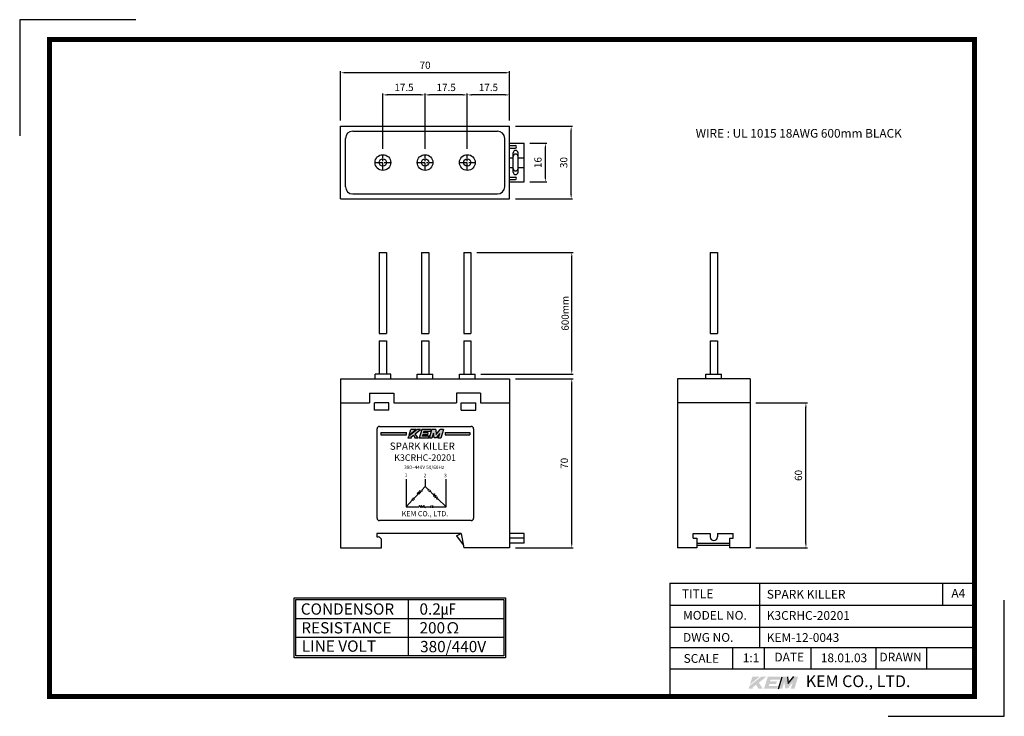
# Model space of a CAD drawing. Units: inches. Extents: x 9149 to 9557, y 9441 to 9729.
import ezdxf

# ---------------------------------------------------------------- set-up
doc = ezdxf.new("R2010")
doc.units = ezdxf.units.IN
doc.header["$LTSCALE"] = 0.1
doc.linetypes.add('CENTER', pattern=[50.8, 31.75, -6.35, 6.35, -6.35])
for name, color, linetype in [('1', 1, 'CENTER'), ('3', 3, 'Continuous'), ('7', 7, 'Continuous')]:
    doc.layers.add(name, color=color, linetype=linetype)
doc.styles.add('KEM', font='romans.shx')
doc.styles.get("Standard").update_dxf_attribs({"font": 'arial.ttf'})
doc.dimstyles.new('KEM 치수', dxfattribs={"dimtxt": 2.5, "dimasz": 2.5, "dimexe": 0.5, "dimexo": 0.5, "dimgap": 1, "dimtad": 3, "dimdsep": 46, "dimtxsty": 'KEM', "dimcen": 2, "dimclrd": 1, "dimclre": 1, "dimclrt": 7, "dimazin": 2, "dimtfac": 1, "dimtmove": 0, "dimatfit": 3, "dimfxl": 0.5, "dimlwd": -1, "dimlwe": -1, "dimarcsym": 0})

# ---------------------------------------------------------------- blocks, each defined once
blk = doc.blocks.new('A$C3A5C62E7')
h = blk.add_hatch(color=256)
h.paths.add_polyline_path([(-5.7, -1.12), (-5.7, -1.63), (-7.09, -1.63), (-6.79, -0.67), (-2.79, 2.51), (-1.06, 2.51), (-3.61, 0.43), (-2.23, -1.63), (-3.74, -1.63), (-4.5, -0.25)])
h.paths.add_polyline_path([(2.65, -1.63), (-1.84, -1.63), (-0.54, 2.51), (3.91, 2.51), (3.61, 1.52), (0.47, 1.52), (0.14, 0.89), (2.6, 0.89), (2.3, 0), (0, 0), (-0.21, -0.64), (2.95, -0.64)])
h.paths.add_polyline_path([(4.39, -1.63), (3.14, -1.63), (4.41, 2.51), (6.2, 2.51), (6.45, 0.2), (8.35, 2.54), (9.87, 2.54), (8.6, -1.63), (7.3, -1.63), (8.1, 0.68), (6.39, -1.48), (5.48, -1.48), (5.11, 0.78)])
h.paths.add_polyline_path([(-3.35, 2.51), (-5.79, 2.51), (-6.64, -0.21)], flags=17)
edge = h.paths.add_edge_path()
edge.add_line((-5.7, -1.63), (-7.09, -1.63))
edge.add_line((-2.23, -1.63), (-3.74, -1.63))
edge.add_line((4.39, -1.63), (3.14, -1.63))
for p, q in [((3.14, -1.63), (4.41, 2.51)), ((6.2, 2.51), (6.45, 0.2)), ((6.45, 0.2), (8.35, 2.54))]:
    blk.add_line(p, q)
blk = doc.blocks.new('*D2904')
at = {"color": 1, "transparency": 16777216}
for p, q in [((8218.07, 9001.13), (8258.05, 9001.13)), ((8257.45, 8952.65), (8257.45, 8999.33))]:
    blk.add_line(p, q, dxfattribs=at)
at = {"color": 1, "linetype": 'ByBlock', "transparency": 16777216}
blk.add_line((8219.82, 8950.85), (8258.05, 8950.85), dxfattribs=at)
at = {"color": 1, "transparency": 16777216}
for points in [[(8257.15, 8999.33), (8257.75, 8999.33), (8257.45, 9001.13)], [(8257.15, 8952.65), (8257.75, 8952.65), (8257.45, 8950.85)]]:
    blk.add_solid(points, dxfattribs=at)
at = {"layer": 'Defpoints', "color": 0, "transparency": 16777216}
for p in [(8215.67, 9001.13), (8257.45, 9001.13), (8217.42, 8950.85)]:
    blk.add_point(p, dxfattribs=at)
at = {"color": 2, "transparency": 16777216, "insert": (8254.71, 8975.99), "char_height": 3, "attachment_point": 5, "rotation": 90, "style": 'KEM'}
blk.add_mtext('600{\\fGulim|b0|i0|c129|p50;mm}', dxfattribs=at)
blk = doc.blocks.new('*D2905')
at = {"color": 1, "transparency": 16777216}
for p, q in [((8234.07, 8948.85), (8258.05, 8948.85)), ((8257.45, 8880.65), (8257.45, 8947.05))]:
    blk.add_line(p, q, dxfattribs=at)
at = {"color": 1, "linetype": 'ByBlock', "transparency": 16777216}
blk.add_line((8234.07, 8878.85), (8258.05, 8878.85), dxfattribs=at)
at = {"color": 1, "transparency": 16777216}
for points in [[(8257.15, 8947.05), (8257.75, 8947.05), (8257.45, 8948.85)], [(8257.15, 8880.65), (8257.75, 8880.65), (8257.45, 8878.85)]]:
    blk.add_solid(points, dxfattribs=at)
at = {"layer": 'Defpoints', "color": 0, "transparency": 16777216}
for p in [(8231.67, 8948.85), (8257.45, 8948.85), (8231.67, 8878.85)]:
    blk.add_point(p, dxfattribs=at)
at = {"color": 2, "transparency": 16777216, "insert": (8254.75, 8913.85), "char_height": 3, "attachment_point": 5, "rotation": 90, "style": 'KEM'}
blk.add_mtext('70', dxfattribs=at)
blk = doc.blocks.new('*D2906')
at = {"color": 1, "transparency": 16777216}
for p, q in [((8234.07, 9053.43), (8257.8, 9053.43)), ((8257.2, 9025.23), (8257.2, 9051.63))]:
    blk.add_line(p, q, dxfattribs=at)
at = {"color": 1, "linetype": 'ByBlock', "transparency": 16777216}
blk.add_line((8234.07, 9023.43), (8257.8, 9023.43), dxfattribs=at)
at = {"color": 1, "transparency": 16777216}
for points in [[(8256.9, 9051.63), (8257.5, 9051.63), (8257.2, 9053.43)], [(8256.9, 9025.23), (8257.5, 9025.23), (8257.2, 9023.43)]]:
    blk.add_solid(points, dxfattribs=at)
at = {"layer": 'Defpoints', "color": 0, "transparency": 16777216}
for p in [(8231.67, 9053.43), (8257.2, 9053.43), (8231.67, 9023.43)]:
    blk.add_point(p, dxfattribs=at)
at = {"color": 2, "transparency": 16777216, "insert": (8254.5, 9038.43), "char_height": 3, "attachment_point": 5, "rotation": 90, "style": 'KEM'}
blk.add_mtext('30', dxfattribs=at)
blk = doc.blocks.new('*D2907')
at = {"color": 1, "transparency": 16777216}
for p, q in [((8240.07, 9046.43), (8247.12, 9046.43)), ((8246.52, 9032.23), (8246.52, 9044.63))]:
    blk.add_line(p, q, dxfattribs=at)
at = {"color": 1, "linetype": 'ByBlock', "transparency": 16777216}
blk.add_line((8240.07, 9030.43), (8247.12, 9030.43), dxfattribs=at)
at = {"color": 1, "transparency": 16777216}
for points in [[(8246.22, 9044.63), (8246.82, 9044.63), (8246.52, 9046.43)], [(8246.22, 9032.23), (8246.82, 9032.23), (8246.52, 9030.43)]]:
    blk.add_solid(points, dxfattribs=at)
at = {"layer": 'Defpoints', "color": 0, "transparency": 16777216}
for p in [(8237.67, 9046.43), (8246.52, 9046.43), (8237.67, 9030.43)]:
    blk.add_point(p, dxfattribs=at)
at = {"color": 2, "transparency": 16777216, "insert": (8243.82, 9038.43), "char_height": 3, "attachment_point": 5, "rotation": 90, "style": 'KEM'}
blk.add_mtext('16', dxfattribs=at)
blk = doc.blocks.new('*D2908')
at = {"color": 1, "transparency": 16777216}
for p, q in [((8161.67, 9055.83), (8161.67, 9076.23)), ((8229.87, 9075.63), (8163.47, 9075.63))]:
    blk.add_line(p, q, dxfattribs=at)
at = {"color": 1, "linetype": 'ByBlock', "transparency": 16777216}
blk.add_line((8231.67, 9055.83), (8231.67, 9076.23), dxfattribs=at)
at = {"color": 1, "transparency": 16777216}
for points in [[(8163.47, 9075.93), (8163.47, 9075.33), (8161.67, 9075.63)], [(8229.87, 9075.93), (8229.87, 9075.33), (8231.67, 9075.63)]]:
    blk.add_solid(points, dxfattribs=at)
at = {"layer": 'Defpoints', "color": 0, "transparency": 16777216}
for p in [(8161.67, 9075.63), (8161.67, 9053.43), (8231.67, 9053.43)]:
    blk.add_point(p, dxfattribs=at)
at = {"color": 2, "transparency": 16777216, "insert": (8196.67, 9078.33), "char_height": 3, "attachment_point": 5, "style": 'KEM'}
blk.add_mtext('70', dxfattribs=at)
blk = doc.blocks.new('*D2909')
at = {"color": 1, "transparency": 16777216}
for p, q in [((8214.17, 9044.08), (8214.17, 9067.05)), ((8229.87, 9066.45), (8215.97, 9066.45))]:
    blk.add_line(p, q, dxfattribs=at)
at = {"color": 1, "linetype": 'ByBlock', "transparency": 16777216}
blk.add_line((8231.67, 9055.83), (8231.67, 9067.05), dxfattribs=at)
at = {"color": 1, "transparency": 16777216}
for points in [[(8215.97, 9066.75), (8215.97, 9066.15), (8214.17, 9066.45)], [(8229.87, 9066.75), (8229.87, 9066.15), (8231.67, 9066.45)]]:
    blk.add_solid(points, dxfattribs=at)
at = {"layer": 'Defpoints', "color": 0, "transparency": 16777216}
for p in [(8214.17, 9066.45), (8231.67, 9053.43), (8214.17, 9041.68)]:
    blk.add_point(p, dxfattribs=at)
at = {"color": 2, "transparency": 16777216, "insert": (8222.92, 9069.15), "char_height": 3, "attachment_point": 5, "style": 'KEM'}
blk.add_mtext('17.5', dxfattribs=at)
blk = doc.blocks.new('*D2910')
at = {"color": 1, "transparency": 16777216}
for p, q in [((8196.67, 9044.08), (8196.67, 9067.05)), ((8212.37, 9066.45), (8198.47, 9066.45))]:
    blk.add_line(p, q, dxfattribs=at)
at = {"color": 1, "linetype": 'ByBlock', "transparency": 16777216}
blk.add_line((8214.17, 9044.08), (8214.17, 9067.05), dxfattribs=at)
at = {"color": 1, "transparency": 16777216}
for points in [[(8198.47, 9066.75), (8198.47, 9066.15), (8196.67, 9066.45)], [(8212.37, 9066.75), (8212.37, 9066.15), (8214.17, 9066.45)]]:
    blk.add_solid(points, dxfattribs=at)
at = {"layer": 'Defpoints', "color": 0, "transparency": 16777216}
for p in [(8196.67, 9066.45), (8196.67, 9041.68), (8214.17, 9041.68)]:
    blk.add_point(p, dxfattribs=at)
at = {"color": 2, "transparency": 16777216, "insert": (8205.42, 9069.15), "char_height": 3, "attachment_point": 5, "style": 'KEM'}
blk.add_mtext('17.5', dxfattribs=at)
blk = doc.blocks.new('*D2911')
at = {"color": 1, "transparency": 16777216}
for p, q in [((8179.17, 9044.08), (8179.17, 9067.05)), ((8194.87, 9066.45), (8180.97, 9066.45))]:
    blk.add_line(p, q, dxfattribs=at)
at = {"color": 1, "linetype": 'ByBlock', "transparency": 16777216}
blk.add_line((8196.67, 9044.08), (8196.67, 9067.05), dxfattribs=at)
at = {"color": 1, "transparency": 16777216}
for points in [[(8180.97, 9066.75), (8180.97, 9066.15), (8179.17, 9066.45)], [(8194.87, 9066.75), (8194.87, 9066.15), (8196.67, 9066.45)]]:
    blk.add_solid(points, dxfattribs=at)
at = {"layer": 'Defpoints', "color": 0, "transparency": 16777216}
for p in [(8179.17, 9066.45), (8179.17, 9041.68), (8196.67, 9041.68)]:
    blk.add_point(p, dxfattribs=at)
at = {"color": 2, "transparency": 16777216, "insert": (8187.92, 9069.15), "char_height": 3, "attachment_point": 5, "style": 'KEM'}
blk.add_mtext('17.5', dxfattribs=at)
blk = doc.blocks.new('*D2912')
at = {"color": 1, "transparency": 16777216}
for p, q in [((8333.72, 8938.85), (8355.08, 8938.85)), ((8354.48, 8880.65), (8354.48, 8937.05))]:
    blk.add_line(p, q, dxfattribs=at)
at = {"color": 1, "linetype": 'ByBlock', "transparency": 16777216}
blk.add_line((8333.72, 8878.85), (8355.08, 8878.85), dxfattribs=at)
at = {"color": 1, "transparency": 16777216}
for points in [[(8354.18, 8937.05), (8354.78, 8937.05), (8354.48, 8938.85)], [(8354.18, 8880.65), (8354.78, 8880.65), (8354.48, 8878.85)]]:
    blk.add_solid(points, dxfattribs=at)
at = {"layer": 'Defpoints', "color": 0, "transparency": 16777216}
for p in [(8331.32, 8938.85), (8354.48, 8938.85), (8331.32, 8878.85)]:
    blk.add_point(p, dxfattribs=at)
at = {"color": 2, "transparency": 16777216, "insert": (8351.78, 8908.85), "char_height": 3, "attachment_point": 5, "rotation": 90, "style": 'KEM'}
blk.add_mtext('60', dxfattribs=at)
blk = doc.blocks.new('A$C2C8439D4')
h = blk.add_hatch(color=256)
h.paths.add_polyline_path([(149.716, -170.978), (149.716, -171.86), (160.238, -171.86), (160.238, -170.978)])
h.paths.add_polyline_path([(186.491, -170.978), (186.491, -171.86), (176.276, -171.86), (176.276, -170.978)])
at = {"layer": '7'}
h = blk.add_hatch(color=7, dxfattribs=at)
h.dxf.hatch_style = 1
h.paths.add_polyline_path([(161.362, -172.085), (164.22, -169.705), (162.051, -169.705)], flags=17)
h.paths.add_polyline_path([(161.213, -172.542), (160.97, -173.32), (162.172, -173.32), (162.15, -172.905), (163.145, -172.116), (163.866, -173.32), (165.132, -173.32), (163.902, -171.546), (166.14, -169.705), (164.669, -169.705)])
h.paths.add_polyline_path([(167.238, -171.125), (167.496, -170.577), (170.188, -170.577), (170.454, -169.705), (166.604, -169.705), (165.484, -173.32), (169.346, -173.32), (169.622, -172.448), (166.911, -172.448), (167.079, -171.909), (169.075, -171.909), (169.331, -171.125)])
h.paths.add_polyline_path([(171.465, -171.254), (171.805, -173.207), (172.587, -173.202), (174.053, -171.323), (173.373, -173.32), (174.501, -173.32), (175.585, -169.705), (174.266, -169.705), (172.643, -171.768), (172.384, -169.705), (170.862, -169.705), (169.793, -173.32), (170.842, -173.32)])
for p, q in [((133.001, -74.154), (133.001, -44.154)), ((133.001, -44.154), (203.001, -44.154)), ((203.001, -74.154), (203.001, -44.154)), ((138.001, -46.154), (198.001, -46.154)), ((135.001, -69.154), (135.001, -49.154)), ((201.001, -69.154), (201.001, -49.154)), ((203.001, -51.154), (209.001, -51.154)), ((203.001, -52.154), (205.401, -52.154)), ((209.001, -67.154), (209.001, -51.154)), ((203.001, -53.154), (205.401, -53.154)), ((204.501, -63.154), (204.501, -55.154)), ((206.501, -63.154), (206.501, -55.154)), ((203.001, -57.154), (204.501, -57.154)), ((203.001, -61.154), (204.501, -61.154)), ((206.501, -57.154), (209.001, -57.154)), ((206.501, -61.154), (209.001, -61.154)), ((203.001, -65.154), (205.401, -65.154)), ((203.001, -66.154), (205.401, -66.154)), ((203.001, -67.154), (209.001, -67.154)), ((138.001, -72.154), (198.001, -72.154)), ((133.001, -74.154), (203.001, -74.154)), ((149.001, -96.459), (152.001, -96.459)), ((149.001, -96.459), (149.001, -130.008)), ((152.001, -96.459), (152.001, -130.008)), ((166.501, -96.459), (169.501, -96.459)), ((166.501, -96.459), (166.501, -130.008)), ((169.501, -96.459), (169.501, -130.008)), ((184.001, -96.459), (187.001, -96.459)), ((184.001, -96.459), (184.001, -130.008)), ((187.001, -96.459), (187.001, -130.008)), ((286.148, -96.459), (289.148, -96.459)), ((286.148, -96.459), (286.148, -130.008)), ((289.148, -96.459), (289.148, -130.008)), ((149.001, -130.008), (152.001, -130.008)), ((166.501, -130.008), (169.501, -130.008)), ((184.001, -130.008), (187.001, -130.008)), ((286.148, -130.008), (289.148, -130.008)), ((149.001, -133.008), (149.001, -146.732)), ((149.001, -133.008), (152.001, -133.008)), ((152.001, -133.008), (152.001, -146.732)), ((166.501, -133.008), (166.501, -146.732)), ((166.501, -133.008), (169.501, -133.008)), ((169.501, -133.008), (169.501, -146.732)), ((184.001, -133.008), (184.001, -146.732)), ((184.001, -133.008), (187.001, -133.008)), ((187.001, -133.008), (187.001, -146.732)), ((286.148, -133.008), (286.148, -146.732)), ((286.148, -133.008), (289.148, -133.008)), ((289.148, -133.008), (289.148, -146.732)), ((153.751, -146.732), (147.251, -146.732)), ((147.251, -148.732), (147.251, -146.732)), ((153.751, -148.732), (153.751, -146.732)), ((164.751, -146.732), (171.251, -146.732)), ((164.751, -148.732), (164.751, -146.732)), ((164.751, -146.732), (171.251, -146.732)), ((171.251, -148.732), (171.251, -146.732)), ((182.251, -146.732), (188.751, -146.732)), ((182.251, -148.732), (182.251, -146.732)), ((188.751, -148.732), (188.751, -146.732)), ((284.398, -146.732), (290.898, -146.732)), ((284.398, -148.732), (284.398, -146.732)), ((290.898, -148.732), (290.898, -146.732)), ((133.001, -148.732), (133.001, -218.732)), ((133.001, -148.732), (203.001, -148.732)), ((203.001, -148.732), (203.001, -218.732)), ((302.648, -148.732), (272.648, -148.732)), ((272.648, -148.732), (272.648, -218.732)), ((302.648, -148.732), (302.648, -218.732)), ((145.001, -154.732), (145.001, -158.732)), ((145.001, -154.732), (155.001, -154.732)), ((155.001, -154.732), (155.001, -158.732)), ((181.001, -154.732), (181.001, -158.732)), ((191.001, -154.732), (181.001, -154.732)), ((191.001, -154.732), (191.001, -158.732)), ((133.001, -158.732), (145.001, -158.732)), ((153.001, -158.732), (147.001, -158.732)), ((147.001, -161.732), (147.001, -158.732)), ((153.001, -161.732), (153.001, -158.732)), ((155.001, -158.732), (181.001, -158.732)), ((183.001, -158.732), (189.001, -158.732)), ((183.001, -161.732), (183.001, -158.732)), ((189.001, -161.732), (189.001, -158.732)), ((191.001, -158.732), (203.001, -158.732)), ((302.648, -158.732), (272.648, -158.732)), ((153.001, -161.732), (147.001, -161.732)), ((183.001, -161.732), (189.001, -161.732)), ((148.077, -206.419), (148.077, -169.419)), ((149.077, -168.419), (187.077, -168.419)), ((149.716, -170.978), (160.238, -170.978)), ((149.716, -170.978), (149.716, -171.86)), ((160.238, -171.796), (160.238, -170.914)), ((164.669, -169.705), (161.213, -172.542)), ((161.362, -172.085), (164.22, -169.705)), ((161.362, -172.085), (162.051, -169.705)), ((164.22, -169.705), (162.051, -169.705)), ((163.902, -171.546), (166.14, -169.705)), ((166.14, -169.705), (164.669, -169.705)), ((166.604, -169.705), (165.484, -173.32)), ((170.454, -169.705), (166.604, -169.705)), ((167.496, -170.577), (167.238, -171.125)), ((169.331, -171.125), (167.238, -171.125)), ((170.188, -170.577), (167.496, -170.577)), ((169.075, -171.909), (169.331, -171.125)), ((169.793, -173.32), (170.862, -169.705)), ((170.454, -169.705), (170.188, -170.577)), ((171.465, -171.254), (170.842, -173.32)), ((172.384, -169.705), (170.862, -169.705)), ((171.805, -173.207), (171.465, -171.254)), ((172.384, -169.705), (172.643, -171.768)), ((174.053, -171.323), (172.587, -173.202)), ((172.643, -171.768), (174.266, -169.705)), ((173.371, -173.327), (174.053, -171.323)), ((175.585, -169.705), (174.266, -169.705)), ((175.585, -169.705), (174.501, -173.32)), ((176.276, -170.978), (186.491, -170.978)), ((176.276, -170.978), (176.276, -171.86)), ((186.491, -170.978), (186.491, -171.86)), ((188.077, -169.419), (188.077, -206.419)), ((149.716, -171.86), (160.238, -171.86)), ((160.97, -173.32), (161.213, -172.542)), ((162.172, -173.32), (160.97, -173.32)), ((162.15, -172.905), (163.145, -172.116)), ((162.15, -172.905), (162.172, -173.32)), ((163.145, -172.116), (163.866, -173.32)), ((165.132, -173.32), (163.866, -173.32)), ((165.132, -173.32), (163.902, -171.546)), ((169.346, -173.32), (165.484, -173.32)), ((166.911, -172.448), (167.079, -171.909)), ((169.622, -172.448), (166.911, -172.448)), ((169.075, -171.909), (167.079, -171.909)), ((169.346, -173.32), (169.622, -172.448)), ((169.622, -172.448), (169.346, -173.32)), ((170.842, -173.32), (169.793, -173.32)), ((172.587, -173.202), (171.805, -173.207)), ((174.501, -173.32), (173.373, -173.32)), ((176.276, -171.86), (186.491, -171.86)), ((160.135, -190.278), (160.135, -201.704)), ((168.007, -190.278), (168.007, -193.352)), ((176.743, -201.704), (176.743, -190.278)), ((166.088, -195.992), (165.164, -195.669)), ((165.164, -195.669), (165.629, -196.509)), ((166.657, -195.393), (165.732, -195.07)), ((165.732, -195.07), (166.088, -195.992)), ((166.641, -194.809), (168.007, -193.352)), ((166.641, -194.809), (166.657, -195.393)), ((168.007, -193.352), (169.412, -194.704)), ((169.756, -194.369), (169.069, -195.039)), ((170.241, -194.835), (169.553, -195.505)), ((169.897, -195.17), (171.218, -196.441)), ((162.844, -198.827), (160.135, -201.699)), ((162.509, -198.482), (163.179, -199.171)), ((162.97, -197.993), (163.64, -198.682)), ((164.837, -196.714), (163.305, -198.337)), ((165.629, -196.509), (164.718, -196.092)), ((164.718, -196.092), (164.828, -196.689)), ((164.828, -196.689), (164.837, -196.714)), ((171.285, -196.433), (171.218, -196.441)), ((171.285, -196.433), (171.857, -196.363)), ((171.857, -196.363), (171.485, -197.279)), ((171.485, -197.279), (172.415, -196.972)), ((172.415, -196.972), (172.043, -197.888)), ((172.043, -197.888), (172.973, -197.581)), ((172.973, -197.581), (172.696, -198.485)), ((172.696, -198.485), (173.268, -198.415)), ((160.135, -201.704), (165.415, -201.704)), ((165.703, -201.224), (165.415, -201.704)), ((166.183, -202.184), (165.703, -201.224)), ((166.567, -201.224), (166.183, -202.184)), ((167.047, -202.184), (166.567, -201.224)), ((167.431, -201.224), (167.047, -202.184)), ((167.911, -202.184), (167.431, -201.224)), ((168.295, -201.704), (167.911, -202.184)), ((168.295, -201.704), (170.407, -201.704)), ((170.407, -201.224), (170.407, -202.184)), ((171.079, -201.224), (171.079, -202.184)), ((171.079, -201.704), (176.743, -201.704)), ((187.077, -207.419), (149.077, -207.419)), ((183.001, -212.732), (148.001, -212.732)), ((148.001, -212.732), (148.001, -214.232)), ((148.001, -214.232), (148.501, -214.232)), ((150.001, -218.732), (150.001, -215.732)), ((150.001, -215.732), (150.001, -215.732)), ((181.001, -213.732), (182.974, -212.732)), ((181.001, -213.732), (183.786, -217.446)), ((183.001, -212.732), (184.001, -218.732)), ((209.001, -212.732), (203.001, -212.732)), ((209.001, -214.732), (203.001, -214.732)), ((209.001, -216.732), (209.001, -212.732)), ((279.148, -212.732), (286.148, -212.732)), ((279.148, -214.732), (279.148, -212.732)), ((279.148, -214.732), (280.648, -214.732)), ((279.148, -214.732), (280.648, -214.732)), ((280.648, -214.732), (280.648, -216.732)), ((286.148, -212.732), (286.148, -214.232)), ((289.148, -212.732), (295.648, -212.732)), ((289.148, -212.732), (289.148, -214.232)), ((294.148, -214.732), (295.648, -214.732)), ((294.148, -214.732), (294.148, -216.732)), ((294.148, -214.732), (295.648, -214.732)), ((295.648, -214.732), (295.648, -212.732)), ((133.001, -218.732), (150.001, -218.732)), ((203.001, -218.732), (184.001, -218.732)), ((209.001, -216.732), (203.001, -216.732)), ((280.648, -218.732), (272.648, -218.732)), ((280.648, -216.732), (294.148, -216.732)), ((280.648, -216.732), (280.648, -218.732)), ((294.148, -217.732), (280.648, -217.732)), ((294.148, -216.732), (294.148, -218.732)), ((302.648, -218.732), (294.148, -218.732))]:
    blk.add_line(p, q)
at = {"color": 1}
for p, q in [((269.449, -233.326), (269.449, -280.256)), ((269.449, -233.326), (395.655, -233.326)), ((306.637, -233.326), (306.637, -260.043)), ((382.508, -242.48), (382.508, -233.326)), ((269.449, -242.48), (395.655, -242.48)), ((269.449, -251.635), (395.655, -251.635)), ((269.449, -260.043), (395.655, -260.043)), ((295.53, -268.824), (295.53, -260.043)), ((308.593, -268.824), (308.593, -260.043)), ((327.877, -260.043), (327.877, -268.824)), ((354.787, -260.043), (354.787, -268.824)), ((375.819, -260.043), (375.819, -268.824)), ((269.449, -268.824), (395.655, -268.824))]:
    blk.add_line(p, q, dxfattribs=at)
at = {"color": 6}
for p, q in [((161.014, -240.179), (161.014, -263.513)), ((114.491, -247.957), (200.649, -247.957)), ((114.491, -255.735), (200.649, -255.735))]:
    blk.add_line(p, q, dxfattribs=at)
at = {"color": 1}
for points in [[(48.083, 0), (0, 0), (0, -48.083)], [(359.936, -288.499), (408.019, -288.499), (408.019, -240.416)]]:
    blk.add_lwpolyline(points, dxfattribs=at)
at = {"color": 5, "const_width": 2.061}
blk.add_lwpolyline([(12.364, -8.243), (395.655, -8.243), (395.655, -280.256), (12.364, -280.256)], close=True, dxfattribs=at)
at = {"color": 6}
for points in [[(201.382, -264.246), (113.759, -264.246), (113.759, -239.447), (201.382, -239.447)], [(200.649, -263.513), (114.491, -263.513), (114.491, -240.179), (200.649, -240.179)]]:
    blk.add_lwpolyline(points, close=True, dxfattribs=at)
for centre, radius in [((150.501, -59.154), 3.25), ((168.001, -59.154), 3.25), ((185.501, -59.154), 3.25), ((150.501, -59.154), 1.5), ((168.001, -59.154), 1.5), ((185.501, -59.154), 1.5)]:
    blk.add_circle(centre, radius)
for centre, radius, start, end in [((138.001, -49.154), 3, 90, 180), ((198.001, -49.154), 3, 0, 90), ((205.401, -52.654), 0.5, 270, 90), ((205.501, -55.154), 1, 0, 180), ((205.501, -56.654), 1, 0, 180), ((205.501, -61.654), 1, 180, 0), ((205.501, -63.154), 1, 180, 0), ((205.401, -65.654), 0.5, 270, 90), ((138.001, -69.154), 3, 180, 270), ((198.001, -69.154), 3, 270, 0), ((149.077, -169.419), 1, 90, 180), ((187.077, -169.419), 1, 0, 90), ((149.077, -206.419), 1, 180, 270), ((187.077, -206.419), 1, 270, 0), ((148.501, -215.732), 1.5, 0, 90), ((287.648, -214.232), 1.5, 180, 0)]:
    blk.add_arc(centre, radius, start, end)
at = {"layer": '1'}
for p, q in [((150.501, -62.404), (150.501, -55.904)), ((168.001, -62.404), (168.001, -55.904)), ((185.501, -62.404), (185.501, -55.904)), ((147.251, -59.154), (153.751, -59.154)), ((164.751, -59.154), (171.251, -59.154)), ((182.251, -59.154), (188.751, -59.154))]:
    blk.add_line(p, q, dxfattribs=at)
at = {"layer": '7', "color": 7}
blk.add_line((176.743, -201.704), (173.268, -198.415), dxfattribs=at)
at = {"lineweight": 211, "xscale": 1.208946556323509, "yscale": 1.208946556323509, "zscale": 1.208946556323509}
blk.add_blockref('A$C3A5C62E7', (310.651, -275.125), dxfattribs=at)
for s, p in [('1', (159.559, -189.292)), ('2', (167.431, -189.484)), ('3', (175.879, -189.484))]:
    blk.add_text(s, height=1.44).set_placement(p)
at = {"insert": (159.298, -184.659), "char_height": 1.43, "attachment_point": 1}
blk.add_mtext_dynamic_manual_height_columns('380~440V 50/60Hz', width=37.41798, gutter_width=20, heights=[0], dxfattribs=at)
at = {"color": 3, "attachment_point": 1}
for s, insert, char_height, width in [('{\\fGulim|b0|i0|c129|p50;TITLE}', (274.472, -235.95), 3.62684, 27.24349), ('{\\fGulim|b0|i0|c129|p50;A4}', (386.094, -235.725), 3.62684, 4.67685), ('CONDENSOR', (116.487, -241.735), 4.6667, 9.3334), ('{\\fGulim|b0|i0|c129|p50;MODEL NO.}', (274.885, -244.862), 3.62684, 27.24349), ('RESISTANCE', (116.708, -249.513), 4.6667, 6.22226), ('LINE VOLT', (116.93, -257.087), 4.6667, 40.18048), ('{\\fGulim|b0|i0|c129|p50;DWG NO.}', (274.885, -254.017), 3.62684, 27.24349), ('{\\fGulim|b0|i0|c129|p50;SCALE}', (275.134, -262.726), 3.62684, 4.67685), ('{\\fGulim|b0|i0|c129|p50;DATE}', (312.755, -262.155), 3.62684, 4.67685), ('{\\fGulim|b0|i0|c129|p50;DRAWN}', (356.3, -262.155), 3.62684, 4.67685)]:
    blk.add_mtext(s, dxfattribs=dict(at, insert=insert, char_height=char_height, width=width))
at = {"attachment_point": 1}
for s, insert, char_height, width in [('{\\fGulim|b0|i0|c129|p50;SPARK KILLER}', (309.603, -236.143), 3.62684, 58.65656), ('{\\fGulim|b0|i0|c129|p50;K3CRHC-20201}', (309.603, -244.92), 3.62684, 4.0899), ('{\\fGulim|b0|i0|c129|p50;KEM-12-0043}', (309.603, -254.075), 3.62684, 4.67685), ('{\\fGulim|b0|i0|c129|p50;1:1}', (299.632, -262.462), 3.62684, 4.67685), ('{\\fGulim|b0|i0|c129|p50;18.01.03}', (331.979, -262.462), 3.62684, 4.67685), ('{\\fGaramond|b0|i0|c129|p18;KEM CO., LTD.}', (325.762, -271.537), 4.85991, 68.82605)]:
    blk.add_mtext(s, dxfattribs=dict(at, insert=insert, char_height=char_height, width=width))
at = {"color": 7, "char_height": 4.6667, "attachment_point": 1}
for s, insert, width in [('{\\C256;0.2\\fGulim|b0|i0|c129|p50;㎌}', (165.681, -241.735), 85.55613), ('{\\C256;200Ω}', (165.681, -249.513), 85.55613), ('{\\C256;380/440V}', (165.932, -257.288), 167.75871)]:
    blk.add_mtext(s, dxfattribs=dict(at, insert=insert, width=width))
at = {"layer": '3'}
blk.add_text('WIRE : UL 1015 18AWG 600mm BLACK', height=3.6, dxfattribs=at).set_placement((280.123, -48.849))
at = {"layer": '7', "color": 7, "attachment_point": 1}
for s, width, insert, char_height in [('SPARK KILLER', 30.27426, (153.366, -175.116), 3), ('K3CRHC-20201', 24.77213, (155.185, -180.02), 2.7), ('KEM CO., LTD.', 41.98436, (158.321, -203.502), 2.16)]:
    blk.add_mtext_dynamic_manual_height_columns(s, width=width, gutter_width=20, heights=[0], dxfattribs=dict(at, insert=insert, char_height=char_height))
for base, p1, p2, picture, middle in [((133.001, -21.953), (203.001, -44.154), (133.001, -44.154), '*D2908', (168.001, -19.253)), ((150.501, -31.132), (168.001, -55.904), (150.501, -55.904), '*D2911', (159.251, -28.432)), ((168.001, -31.132), (185.501, -55.904), (168.001, -55.904), '*D2910', (176.751, -28.432)), ((185.501, -31.132), (203.001, -44.154), (185.501, -55.904), '*D2909', (194.251, -28.432))]:
    dim = blk.add_linear_dim(base=base, p1=p1, p2=p2, dimstyle='KEM 치수', override={"dimscale": 1.2, "dimasz": 1.5, "dimexo": 2, "dimclrt": 2})
    dim.commit()
    dim.dimension.update_dxf_attribs({"geometry": picture, "text_midpoint": middle, "insert": (-8028.673, -9097.585)})
for base, p1, p2, picture, middle in [((228.523, -44.154), (203.001, -74.154), (203.001, -44.154), '*D2906', (225.823, -59.154)), ((217.846, -51.154), (209.001, -67.154), (209.001, -51.154), '*D2907', (215.146, -59.154)), ((228.773, -148.732), (203.001, -218.732), (203.001, -148.732), '*D2905', (226.073, -183.732)), ((325.809, -158.732), (302.648, -218.732), (302.648, -158.732), '*D2912', (323.109, -188.732))]:
    dim = blk.add_linear_dim(base=base, p1=p1, p2=p2, angle=90, dimstyle='KEM 치수', override={"dimscale": 1.2, "dimasz": 1.5, "dimexo": 2, "dimclrt": 2})
    dim.commit()
    dim.dimension.update_dxf_attribs({"geometry": picture, "text_midpoint": middle, "insert": (-8028.673, -9097.585)})
dim = blk.add_linear_dim(base=(228.773, -96.459), p1=(188.751, -146.732), p2=(187.001, -96.459), angle=90, text='600{\\fGulim|b0|i0|c129|p50;mm}', dimstyle='KEM 치수', override={"dimscale": 1.2, "dimasz": 1.5, "dimexo": 2, "dimclrt": 2})
dim.commit()
dim.dimension.update_dxf_attribs({"geometry": '*D2904', "text_midpoint": (226.037, -121.596), "insert": (-8028.673, -9097.585)})

msp = doc.modelspace()

# ---------------------------------------------------------------- block references
msp.add_blockref('A$C2C8439D4', (9148.98, 9729.02))

doc.saveas('drawing.dxf')
